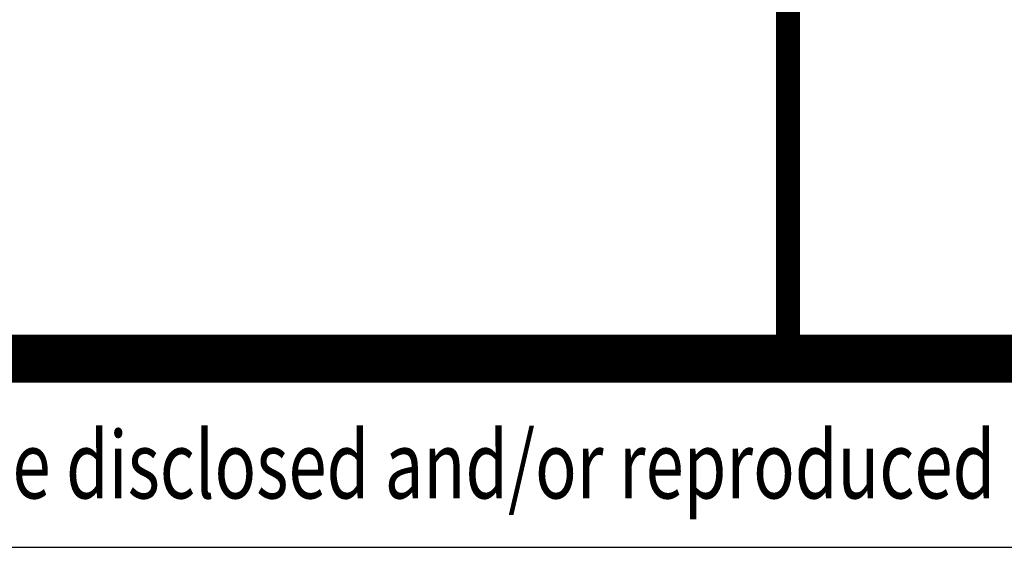
# Model space of a CAD drawing. Units: millimetres. Extents: x 18 to 2344, y 14 to 3451.
# Drawn here: x 972 to 1240, y 14 to 158 of the extents above; entities that cross this region are included whole.
import ezdxf
from ezdxf.enums import TextEntityAlignment as Align

# ---------------------------------------------------------------- set-up
doc = ezdxf.new("R2010")
doc.units = ezdxf.units.MM
doc.header["$LTSCALE"] = 80
doc.layers.get('0').update_dxf_attribs({"linetype": 'CONTINUOUS', "lineweight": 30})
doc.styles.add('HY견고딕', font='txt')
doc.styles.add('ROMANS', font='romans.shx', dxfattribs={"width": 0.7, "height": 3.5, "bigfont": 'whgtxt.shx'})

# ---------------------------------------------------------------- blocks, each defined once
blk = doc.blocks.new('HS_A4양식_S(297X210MM)')
blk.add_line((18.0000000000002, 18.00000000000068), (196.0000000000001, 18.00000000000068))
at = {"color": 0}
for p, q in [((18, 14.00000000000057), (195.9999999999999, 14.00000000000131)), ((18, 14), (195.9999999999999, 14.00000000000028))]:
    blk.add_line(p, q, dxfattribs=at)
at = {"color": 3, "const_width": 1}
blk.add_lwpolyline([(21.99999999999991, 17.92807144603535), (191.9999999999999, 17.92807144603535), (192, 273.0000000000006), (21.49999999999997, 273.0000000000006)], dxfattribs=at)
at = {"style": 'ROMANS', "width": 0.75}
blk.add_text("The information written in this drawing is HYOSUNG HEAVY INDUSTRIES's property, and may not be disclosed and/or reproduced without the prior official permission of HYOSUNG HEAVY INDUSTRIES Corp.", height=1.4, dxfattribs=at).set_placement((25.5073376602312, 15.01732643448363))
blk = doc.blocks.new('HYOSUNG_TITLE_A4')
blk.add_line((-170, 0), (0, 0))
at = {"color": 3, "const_width": 0.5}
blk.add_lwpolyline([(-85.00000000000003, 44.99999999999955), (-85, 0)], dxfattribs=at)
for tag, height, style, width, p in [('GEN-TITLE-DES1{20}', 3.4, 'HY견고딕', 0.9, (-40.12195512001956, 40.23156919876124)), ('GEN-TITLE-DES2{24.5}', 2.5, 'ROMANS', 0.8, (-40.24577003001945, 36.36750108462855)), ('GEN-TITLE-NR{12.3}', 4, 'HY견고딕', 0.9, (-52.35236835450229, 27.93472779195201)), ('GEN-TITLE-DAT{7.1}', 2, 'ROMANS', 0.7, (-7.813813360791329, 21.46618360339403)), ('GEN-TITLE-REV{22.6}', 3, 'ROMANS', 0.7, (-4.610111477596121, 15.46031826081006))]:
    blk.add_attdef(tag, text='', height=height, dxfattribs=dict(style=style, width=width)).set_placement(p, align=Align.CENTER)
at = {"style": 'ROMANS', "width": 0.7}
for tag, height, p in [('GEN-TITLE-CTRN{2.5}', 2, (-167.5000000000002, 41.49999999999978)), ('GEN-TITLE-POSI{22.6}', 2, (-8.07757402690612, 32.460909128455)), ('GEN-TITLE-APPM{2.5}', 2, (-167.5000000000001, 27.49999999999955)), ('GEN-TITLE-FSCM{20.7}', 1.8, (-12.77559254485186, 11.14676420777361))]:
    blk.add_attdef(tag, text='', height=height, dxfattribs=at).set_placement(p, align=Align.MIDDLE_CENTER)
for tag, height, p in [('GEN-TITLE-PLOT{5}', 1.8, (-160.0000000000002, 41.49999999999978)), ('GEN-TITLE-CHKM{2.5}', 2, (-167.5000000000001, 34.49999999999955)), ('GEN-TITLE-ISSD{5}', 1.8, (-160.0000000000002, 34.49999999999955)), ('GEN-TITLE-ITEM{12.7}', 3.5, (-120.0000000000001, 4.097021108535543)), ('GEN-TITLE-REF{12.7}', 3.5, (-39.42085257198779, 4.099999999999817)), ('GEN-TITLE-GRADE{22.6}', 3, (-4.664079815914306, 4.087387457092177))]:
    blk.add_attdef(tag, text='', height=height, dxfattribs=at).set_placement(p, align=Align.MIDDLE)
for tag, p in [('GEN-TITLE-MAT2{35}', (-153.1717460559241, 41.4999999999998)), ('GEN-TITLE-MAT1{35}', (-153.1717460559242, 34.4999999999996)), ('GEN-TITLE-DACT{35}', (-153.1717460559241, 27.4999999999996))]:
    blk.add_attdef(tag, text='', height=2, dxfattribs=at).set_placement(p, align=Align.MIDDLE_LEFT)
at = {"style": 'ROMANS'}
blk.add_attdef('GEN-TITLE-SCA{12.7}', text='', height=2, dxfattribs=at).set_placement((-7.660747715843428, 26.68345472464819), align=Align.CENTER)

msp = doc.modelspace()

# ---------------------------------------------------------------- block references
at = {"lineweight": 0, "xscale": 13.068, "yscale": 13.068, "zscale": 13.068}
for name, p in [('HS_A4양식_S(297X210MM)', (-217.224, -168.952)), ('HYOSUNG_TITLE_A4', (2291.831999999999, 66.27200000000896))]:
    msp.add_blockref(name, p, dxfattribs=at)

doc.saveas('drawing.dxf')
